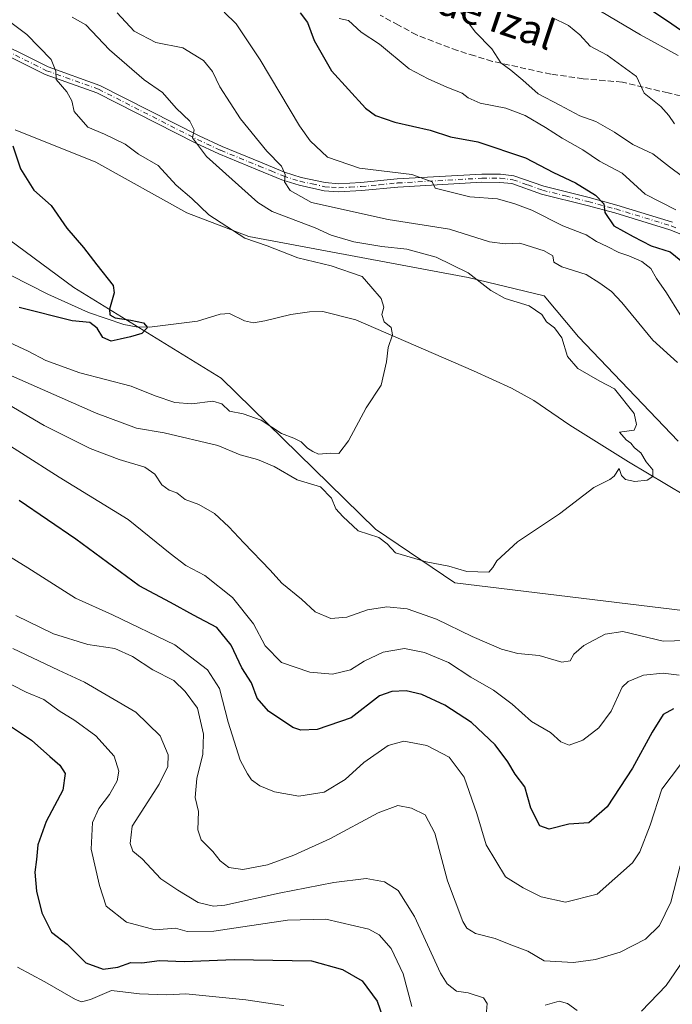
# Model space of a CAD drawing. Units: metres. Extents: x 648234 to 651707, y 4736966 to 4739353.
# Drawn here: x 650010 to 650187, y 4738826 to 4739093 of the extents above; entities that cross this region are included whole.
import ezdxf
from ezdxf.enums import TextEntityAlignment as Align

# ---------------------------------------------------------------- set-up
doc = ezdxf.new("R2010")
doc.units = ezdxf.units.M
doc.header["$MEASUREMENT"] = 0
doc.linetypes.add('DGN Style 3', pattern=[2.307223, 1.648017, -0.659207])
doc.linetypes.add('DGN Style 4', pattern=[2.638475, 1.318413, -0.659207, 0.001648, -0.659207])
for name, color, linetype, lineweight in [('Arbolado forestal CxS', 92, 'Continuous', 0), ('Camino Cxs', 7, 'Continuous', 0), ('Camino eje', 30, 'DGN Style 4', 13), ('Corriente natural lineal', 142, 'Continuous', 13), ('Curva de nivel maestra', 30, 'Continuous', 30), ('Curva de nivel normal', 30, 'Continuous', 0), ('Pastizal CxS', 92, 'Continuous', 0), ('Senda', 7, 'DGN Style 3', 0), ('Texto cartográfico', 7, 'Continuous', 0)]:
    doc.layers.add(name, color=color, linetype=linetype, lineweight=lineweight)
doc.styles.add('Style-Arial', font='txt')

msp = doc.modelspace()

# ---------------------------------------------------------------- linework, layer by layer
at = {"layer": 'Arbolado forestal CxS', "color": 92, "linetype": 'Continuous', "lineweight": 0}
for points in [[(650188.2491, 4738978.4371, 785.3809), (650161.1741, 4739006.6847, 785.7078), (650151.8755, 4739017.7865, 786.0901), (650131.3645, 4739022.7553, 784.7519), (650071.8769, 4739033.9267, 780.6216), (650055.1275, 4739040.3059, 778.4114), (650030.4857, 4739054.0239, 777.6724), (650008.5679, 4739062.7559, 774.7947)], [(650008.5679, 4739062.7559, 774.7947), (650030.4857, 4739054.0239, 777.6724), (650055.1275, 4739040.3059, 778.4114), (650071.8769, 4739033.9267, 780.6216), (650131.3645, 4739022.7553, 784.7519), (650151.8755, 4739017.7865, 786.0901), (650161.1741, 4739006.6847, 785.7078), (650188.2491, 4738978.4371, 785.3809)], [(649993.8999, 4739042.6343, 772.3996), (650024.5061, 4739020.0745, 773.9725), (650064.3833, 4738995.5147, 777.1263), (650106.2013, 4738954.5821, 783.3603), (650127.6787, 4738940.0793, 785.1269), (650202.8513, 4738930.9477, 788.1313), (650251.5787, 4738921.5473, 789.7172), (650289.7663, 4738912.2333, 791.9635), (650292.3877, 4738921.0099, 791.8273), (650303.9315, 4738928.2609, 793.1222), (650336.5515, 4738931.4831, 796.014), (650384.3403, 4738932.0199, 799.3871), (650419.2421, 4738934.7055, 804.1872), (650427.9019, 4738932.5397, 804.7495), (650447.1627, 4738927.7225, 807.6107), (650480.3423, 4738919.8141, 809.9732), (650501.0615, 4738921.9581, 811.765), (650548.9285, 4738931.2483, 818.2156)], [(649993.8999, 4739042.6343, 772.3996), (650024.5061, 4739020.0745, 773.9725), (650064.3833, 4738995.5147, 777.1263), (650106.2013, 4738954.5821, 783.3603), (650127.6787, 4738940.0793, 785.1269), (650202.8513, 4738930.9477, 788.1313), (650251.5787, 4738921.5473, 789.7172), (650289.7663, 4738912.2333, 791.9635), (650292.3877, 4738921.0099, 791.8273), (650303.9315, 4738928.2609, 793.1222), (650336.5515, 4738931.4831, 796.014), (650384.3403, 4738932.0199, 799.3871), (650419.2421, 4738934.7055, 804.1872), (650427.9019, 4738932.5397, 804.7495), (650447.1627, 4738927.7225, 807.6107), (650480.3423, 4738919.8141, 809.9732), (650501.0615, 4738921.9581, 811.765), (650548.9285, 4738931.2483, 818.2156)]]:
    msp.add_polyline3d(points, dxfattribs=at)
at = {"layer": 'Camino Cxs', "color": 7, "linetype": 'Continuous', "lineweight": 0}
for points in [[(650189.3501, 4739034.3801, 804.5051), (650185.9701, 4739035.7401, 804.4804), (650171.0401, 4739040.3001, 802.6054), (650163.5301, 4739042.3201, 799.945), (650151.1601, 4739045.3901, 799.0342), (650143.2001, 4739048.2201, 800.618), (650139.9401, 4739048.5701, 800.4853), (650135.0301, 4739048.6001, 799.9828), (650112.2601, 4739047.3101, 794.614), (650102.4201, 4739046.3601, 794.1196), (650096.2401, 4739045.9901, 792.5724), (650092.3001, 4739046.3101, 792.0063), (650085.5201, 4739047.7901, 791.3826), (650080.8401, 4739049.2701, 790.7065), (650074.2601, 4739051.9801, 789.0021), (650063.8201, 4739056.2601, 786.7902), (650057.5101, 4739059.1701, 786.13), (650030.7101, 4739072.8101, 783.1998), (650016.6901, 4739077.8101, 780.2995), (649998.3601, 4739086.9201, 777.7419)], [(650189.3501, 4739034.3801, 804.5051), (650185.9701, 4739035.7401, 804.4804), (650171.0401, 4739040.3001, 802.6054), (650163.5301, 4739042.3201, 799.945), (650151.1601, 4739045.3901, 799.0342), (650143.2001, 4739048.2201, 800.618), (650139.9401, 4739048.5701, 800.4853), (650135.0301, 4739048.6001, 799.9828), (650112.2601, 4739047.3101, 794.614), (650102.4201, 4739046.3601, 794.1196), (650096.2401, 4739045.9901, 792.5724), (650092.3001, 4739046.3101, 792.0063), (650085.5201, 4739047.7901, 791.3826), (650080.8401, 4739049.2701, 790.7065), (650074.2601, 4739051.9801, 789.0021), (650063.8201, 4739056.2601, 786.7902), (650057.5101, 4739059.1701, 786.13), (650030.7101, 4739072.8101, 783.1998), (650016.6901, 4739077.8101, 780.2995), (649998.3601, 4739086.9201, 777.7419)], [(649999.4501, 4739088.8301, 778.4113), (650017.5501, 4739079.8301, 780.8657), (650031.5801, 4739074.8301, 782.9128), (650058.4701, 4739061.1401, 786.8987), (650064.7001, 4739058.2701, 787.4928), (650075.0901, 4739054.0101, 789.8122), (650081.5801, 4739051.3301, 791.6078), (650086.0801, 4739049.9101, 792.3863), (650092.6201, 4739048.4901, 792.7033), (650096.2601, 4739048.1801, 793.2066), (650102.2501, 4739048.5501, 794.4727), (650112.1001, 4739049.4901, 795.5271), (650135.0401, 4739050.7901, 801.7644), (650140.0701, 4739050.7601, 802.3428), (650143.6901, 4739050.3701, 802.1776), (650151.7901, 4739047.5001, 798.649), (650164.0801, 4739044.4401, 801.1979), (650171.6401, 4739042.4101, 803.6658), (650186.7001, 4739037.8101, 804.9136)], [(649999.4501, 4739088.8301, 778.4113), (650017.5501, 4739079.8301, 780.8657), (650031.5801, 4739074.8301, 782.9128), (650058.4701, 4739061.1401, 786.8987), (650064.7001, 4739058.2701, 787.4928), (650075.0901, 4739054.0101, 789.8122), (650081.5801, 4739051.3301, 791.6078), (650086.0801, 4739049.9101, 792.3863), (650092.6201, 4739048.4901, 792.7033), (650096.2601, 4739048.1801, 793.2066), (650102.2501, 4739048.5501, 794.4727), (650112.1001, 4739049.4901, 795.5271), (650135.0401, 4739050.7901, 801.7644), (650140.0701, 4739050.7601, 802.3428), (650143.6901, 4739050.3701, 802.1776), (650151.7901, 4739047.5001, 798.649), (650164.0801, 4739044.4401, 801.1979), (650171.6401, 4739042.4101, 803.6658), (650186.7001, 4739037.8101, 804.9136)]]:
    msp.add_polyline3d(points, dxfattribs=at)
at = {"layer": 'Camino eje', "color": 30, "linetype": 'DGN Style 4', "lineweight": 13}
msp.add_polyline3d([(649998.9051, 4739087.8751, 777.9668), (650017.1201, 4739078.8201, 780.5412), (650031.1451, 4739073.8201, 783.0255), (650057.9901, 4739060.1551, 786.4699), (650064.2601, 4739057.2651, 786.8711), (650074.6751, 4739052.9951, 789.311), (650077.9201, 4739051.6551, 790.0168), (650081.2101, 4739050.3001, 791.136), (650085.8001, 4739048.8501, 791.8808), (650089.0701, 4739048.1401, 792.1444), (650092.4601, 4739047.4001, 792.18), (650094.2801, 4739047.2451, 792.4595), (650096.2501, 4739047.0851, 792.7651), (650099.3401, 4739047.2701, 793.3959), (650102.3351, 4739047.4551, 794.0109), (650107.2551, 4739047.9301, 794.7762), (650112.1801, 4739048.4001, 795.0101), (650135.0351, 4739049.6951, 800.8735), (650140.0051, 4739049.6651, 801.4148), (650143.4451, 4739049.2951, 801.396), (650147.4951, 4739047.8601, 798.6444), (650151.4751, 4739046.4451, 798.8152), (650157.6601, 4739044.9101, 800.2542), (650163.8051, 4739043.3801, 800.5435), (650171.3401, 4739041.3551, 803.1346), (650186.3351, 4739036.7751, 804.5107), (650188.0251, 4739036.0951, 804.663)], dxfattribs=at)
at = {"layer": 'Corriente natural lineal', "color": 142, "linetype": 'Continuous', "lineweight": 13}
msp.add_polyline3d([(650195.3301, 4738960.6001, 785.6647), (650174.7801, 4738972.8301, 784.3905), (650158.9001, 4738982.8001, 783.4455), (650149.1501, 4738989.4701, 782.9723), (650143.0801, 4738992.8601, 782.2058), (650132.7701, 4738997.5401, 781.4009), (650100.8601, 4739011.3201, 778.1913), (650091.9101, 4739013.5901, 777.4808), (650088.3101, 4739013.5401, 777.2188), (650083.2701, 4739012.7701, 776.8327), (650076.2801, 4739011.0701, 776.2101), (650073.1401, 4739010.5201, 775.9391), (650070.7501, 4739011.0301, 775.8565), (650066.6501, 4739013.0801, 775.8211), (650064.1301, 4739012.8801, 775.8977), (650058.0401, 4739010.9301, 775.7543), (650044.9501, 4739009.3301, 774.8698), (650041.3801, 4739009.4201, 774.4954), (650038.0301, 4739010.0901, 774.3053), (650028.5001, 4739013.3301, 773.5708), (650017.4601, 4739018.2701, 772.587), (650002.3201, 4739025.9901, 772.4648)], dxfattribs=at)
at = {"layer": 'Curva de nivel maestra', "color": 30, "linetype": 'Continuous', "lineweight": 30, "flags": 128}
for points, elevation in [([(650193.26, 4739086.7601), (650185.32, 4739092.2601), (650181.09, 4739094.9901)], 825), ([(650085.77, 4739094.5301), (650087.8, 4739091.8901), (650089.61, 4739087.0301), (650094.31, 4739078.7401), (650103.53, 4739068.6301), (650106.21, 4739066.7201), (650111.45, 4739064.8601), (650121.02, 4739062.7201), (650126.5, 4739060.8801), (650133.97, 4739059.5801), (650146.82, 4739055.2101), (650154.42, 4739051.2001), (650160.36, 4739048.4601), (650165.84, 4739045.0701), (650168.05, 4739042.7301), (650168.39, 4739040.3701), (650170.77, 4739036.8001), (650175.99, 4739033.9001), (650180.87, 4739031.4001), (650186.02, 4739029.7601), (650189.94, 4739026.6101)], 800), ([(650008, 4739058.4701), (650010.05, 4739052.2301), (650013.7, 4739046.4601), (650018.39, 4739042.3201), (650022.58, 4739036.1901), (650027.14, 4739030.8801), (650030.73, 4739026.2401), (650035.13, 4739020.6601), (650035.44, 4739018.6201), (650034.17, 4739014.1901), (650034.22, 4739012.6701), (650035.67, 4739011.8401), (650039.9, 4739011.2101), (650043.4, 4739010.5501), (650044.48, 4739009.2101), (650042.9, 4739007.6301), (650039.84, 4739006.7101), (650037.06, 4739006.1101), (650034.57, 4739005.5801), (650032.35, 4739006.5201), (650030.77, 4739009.0701), (650028.86, 4739010.6301), (650024.03, 4739011.0201), (650009.67, 4739014.6401)], 775), ([(650186.91, 4738905.9601), (650184.18, 4738904.4201), (650181.15, 4738899.6801), (650175.85, 4738889.9001), (650168.97, 4738879.3801), (650164.05, 4738875.0901), (650158.64, 4738874.6801), (650153.24, 4738873.3501), (650150.77, 4738874.2801), (650148.29, 4738879.0101), (650146.67, 4738884.8601), (650144.06, 4738888.3001), (650142.04, 4738891.6401), (650138.61, 4738896.1701), (650132.21, 4738902.2701), (650124.96, 4738906.9601), (650118.76, 4738909.8201), (650114.49, 4738910.8001), (650110.68, 4738910.6801), (650107.26, 4738909.5201), (650099.66, 4738903.4901), (650090.42, 4738900.3701), (650085.95, 4738900.2001), (650083.85, 4738900.8601), (650077.25, 4738905.2901), (650074.18, 4738908.8101), (650072.6, 4738913.0401), (650069.98, 4738917.0901), (650067.12, 4738923.2301), (650063.23, 4738927.9901), (650056.93, 4738931.3601), (650050.66, 4738934.7601), (650042.21, 4738939.3101), (650025.08, 4738951.9001), (650009.71, 4738962.3801)], 800), ([(650003.48, 4738903.7601), (650013.04, 4738897.4801), (650018.02, 4738893.0201), (650020.73, 4738890.7301), (650022.13, 4738888.4601), (650021.48, 4738883.9201), (650017.01, 4738875.4501), (650014.71, 4738869.1501), (650014.4, 4738865.1801), (650013.94, 4738861.7101), (650014.36, 4738856.5901), (650015.79, 4738850.7401), (650018.45, 4738845.4601), (650022.7, 4738842.1701), (650027.74, 4738837.1801), (650032.48, 4738835.4201), (650036.38, 4738835.9701), (650039.98, 4738837.2601), (650042.88, 4738837.1201), (650047.66, 4738837.7501), (650054.4, 4738837.5101), (650067.97, 4738838.0801), (650088.86, 4738837.7101), (650097.26, 4738835.3301), (650102.57, 4738832.2601), (650106.69, 4738826.7801), (650108.62, 4738821.0801)], 825)]:
    msp.add_lwpolyline(points, dxfattribs=dict(at, elevation=elevation))
at = {"layer": 'Curva de nivel normal', "color": 30, "linetype": 'Continuous', "lineweight": 0, "flags": 128}
for points, elevation in [([(650167.22, 4739094.9201), (650178.03, 4739088.4901), (650188.26, 4739082.9301)], 820), ([(650024.07, 4739093.3501), (650027.72, 4739091.2301), (650034.14, 4739084.4901), (650043.58, 4739076.3401), (650048.48, 4739072.9001), (650052.26, 4739068.6801), (650055.92, 4739065.1501), (650057.07, 4739062.7601), (650056.68, 4739060.6201), (650060.47, 4739055.5701), (650074.36, 4739043.1201), (650078.25, 4739040.6401), (650089.86, 4739036.2701), (650094.22, 4739034.2401), (650100.34, 4739032.4801), (650107.93, 4739031.1601), (650114.7, 4739030.4801), (650122.66, 4739028.3501), (650131.34, 4739024.1001), (650137.44, 4739019.3001), (650141.34, 4739017.1301), (650147.84, 4739015.1301), (650151.28, 4739012.8101), (650152.59, 4739010.8001), (650154.71, 4739009.1501), (650156.68, 4739006.4501), (650158.27, 4739001.3801), (650161.02, 4738998.1301), (650166.97, 4738994.7501), (650170.99, 4738992.6301), (650176.29, 4738986.0001), (650176.92, 4738982.9401), (650176.3, 4738981.4801), (650172.35, 4738980.9101), (650174.12, 4738978.8201), (650175.39, 4738977.8901), (650176.38, 4738976.6301), (650178.1, 4738975.2901), (650179.58, 4738972.8801), (650181.38, 4738970.7401), (650181.31, 4738968.9101), (650179.82, 4738967.8601), (650176.52, 4738967.5801), (650173.93, 4738968.0601), (650172.88, 4738969.1201), (650172.22, 4738971.0501), (650170.92, 4738968.9601), (650169.75, 4738968.0401), (650165.37, 4738965.9101), (650156.07, 4738958.8101), (650144.69, 4738951.1801), (650139.06, 4738946.0801), (650138.01, 4738944.2101), (650136.94, 4738943.0001), (650131, 4738943.1301), (650126.07, 4738944.6301), (650119.94, 4738945.7401), (650111.68, 4738948.2301), (650109.38, 4738950.6201), (650107.11, 4738952.3301), (650101.52, 4738954.1901), (650097.34, 4738958.0401), (650095.45, 4738960.1201), (650094.26, 4738963.0301), (650091.34, 4738966.1101), (650084.98, 4738967.9801), (650078.74, 4738971.5701), (650074.24, 4738973.5001), (650069.55, 4738974.8001), (650063.53, 4738977.2901), (650048.98, 4738980.7401), (650041.51, 4738981.9401), (650030.5, 4738986.0401), (649985.98, 4739005.6001)], 785), ([(650006.71, 4739092.4601), (650011.74, 4739088.5901), (650018.33, 4739081.8701), (650019.66, 4739078.7301), (650019.75, 4739076.4001), (650022.61, 4739073.0601), (650023.92, 4739070.6501), (650024.6, 4739067.7401), (650028.31, 4739063.4801), (650032.83, 4739061.6001), (650038.4, 4739058.9201), (650042.02, 4739056.2201), (650047.3, 4739053.1001), (650052.18, 4739047.8001), (650056.47, 4739044.2201), (650061.06, 4739039.8101), (650070.83, 4739033.4601), (650076.85, 4739031.3801), (650085.19, 4739028.1501), (650094.2, 4739025.9701), (650102.61, 4739023.0501), (650104.97, 4739020.4001), (650107.76, 4739017.0701), (650108.51, 4739014.7401), (650107.96, 4739012.7401), (650108.56, 4739010.8301), (650110.46, 4739009.2501), (650110.83, 4739007.2701), (650109.62, 4739003.8701), (650109.23, 4738999.9501), (650107.76, 4738993.5901), (650103.71, 4738987.4901), (650098.9, 4738978.5401), (650096.3, 4738975.1401), (650093.97, 4738975.1901), (650090.82, 4738974.9501), (650089.28, 4738975.6901), (650087.8, 4738976.5601), (650086.08, 4738978.2901), (650084.1, 4738979.3001), (650080.72, 4738980.5001), (650075.21, 4738984.1301), (650070.41, 4738985.9001), (650066.67, 4738986.6001), (650064.56, 4738988.5601), (650062.18, 4738989.2801), (650056.5, 4738988.5901), (650051.82, 4738988.9201), (650046.57, 4738990.7401), (650040.02, 4738993.4001), (650026.15, 4738996.9801), (650016.87, 4739000.3001), (650012.12, 4739002.8801), (650007.06, 4739005.1601)], 780), ([(650036.23, 4739094.4701), (650040.84, 4739089.5501), (650046.72, 4739086.4301), (650053.98, 4739085.0201), (650059.63, 4739081.6101), (650062.05, 4739078.5701), (650064.03, 4739074.4501), (650069.68, 4739065.7701), (650076.76, 4739057.0201), (650080.78, 4739052.9201), (650081.77, 4739050.7301), (650081.58, 4739048.7301), (650083.09, 4739046.3801), (650088.9, 4739043.0901), (650109.61, 4739038.4701), (650126.29, 4739035.8801), (650137.08, 4739032.4401), (650141.34, 4739031.9301), (650145.31, 4739032.0901), (650151.94, 4739030.0501), (650154.26, 4739028.7001), (650154.5, 4739026.9701), (650156.74, 4739025.6801), (650163.25, 4739023.6401), (650167.03, 4739021.2901), (650170.2, 4739018.9801), (650172.94, 4739016.0401), (650181.4, 4739005.8401), (650188.04, 4738999.7601)], 790), ([(650188.73, 4739012.6901), (650185.05, 4739018.6101), (650182.35, 4739022.5301), (650180.79, 4739025.2801), (650178.34, 4739027.1101), (650174.84, 4739028.7001), (650172.11, 4739029.5501), (650168.99, 4739031.1801), (650166.12, 4739032.5601), (650163.25, 4739034.3601), (650156.99, 4739036.7601), (650148.61, 4739041.0501), (650144.01, 4739042.7401), (650139.26, 4739044.1501), (650131.75, 4739044.6501), (650122.42, 4739046.9901), (650121.56, 4739048.7301), (650116.09, 4739050.6601), (650101.87, 4739052.4401), (650093.22, 4739055.3801), (650088.53, 4739059.8201), (650085.61, 4739063.8801), (650075, 4739081.7601), (650068.46, 4739091.4701), (650065.23, 4739094.6701)], 795), ([(650187.57, 4739041.1601), (650179.24, 4739045.3701), (650173.03, 4739051.0201), (650166.92, 4739054.2801), (650162.4, 4739057.4001), (650156.75, 4739060.5101), (650152.32, 4739063.4501), (650146.74, 4739066.6601), (650141.55, 4739068.6901), (650134.58, 4739070.0101), (650131.36, 4739071.4601), (650129.67, 4739072.7501), (650125.53, 4739074.3201), (650120.52, 4739076.5901), (650115.3, 4739079.3001), (650107.3, 4739085.9801), (650102.38, 4739089.2401), (650098.94, 4739092.3801), (650096.38, 4739092.9701)], 805), ([(650189.41, 4739050.1701), (650185.9, 4739052.7801), (650181.39, 4739056.3001), (650175.96, 4739058.8401), (650170.98, 4739062.2101), (650165.87, 4739065.0301), (650161.59, 4739066.5801), (650156.13, 4739069.5201), (650150.28, 4739072.5401), (650146.18, 4739076.2801), (650142.88, 4739078.9801), (650140.17, 4739080.9201), (650137.74, 4739084.7501), (650133.22, 4739089.3901), (650129.34, 4739094.5801)], 810), ([(650154.12, 4739093.2501), (650158.54, 4739091.0801), (650161.61, 4739088.5201), (650164.42, 4739085.4301), (650169.01, 4739083.0201), (650176.9, 4739077.2901), (650178.97, 4739072.7401), (650183.48, 4739069.0901), (650185.71, 4739066.7101), (650187.24, 4739064.4501)], 815), ([(650190.34, 4738924.4601), (650184.14, 4738924.2601), (650173.19, 4738926.9001), (650168.48, 4738926.1801), (650162.67, 4738923.0801), (650159.94, 4738920.7501), (650158.99, 4738918.9701), (650156.66, 4738918.6401), (650150.6, 4738920.3801), (650144.8, 4738920.9101), (650140.32, 4738922.1001), (650132.42, 4738925.5301), (650122.71, 4738930.2701), (650114.8, 4738933.0601), (650109.31, 4738933.6001), (650104.09, 4738932.7701), (650098.44, 4738930.8201), (650094.12, 4738930.4201), (650089.89, 4738932.2101), (650086.21, 4738935.6401), (650080.88, 4738939.9801), (650077.67, 4738943.4901), (650070.53, 4738950.9601), (650066.53, 4738955.3001), (650062.64, 4738958.8801), (650058.37, 4738961.3401), (650054.67, 4738962.6601), (650052.4, 4738964.4901), (650050.33, 4738965.2201), (650048.31, 4738966.6201), (650046.41, 4738969.5501), (650043.71, 4738971.4601), (650036.74, 4738973.4901), (650028.94, 4738976.4501), (650016.44, 4738982.7001), (650005.09, 4738989.4001)], 790), ([(649999.98, 4738981.6901), (650020.53, 4738968.7501), (650039.18, 4738957.2301), (650050.6, 4738948.0301), (650054.88, 4738944.7901), (650060.01, 4738942.0301), (650067.48, 4738936.1501), (650073.2, 4738929.0101), (650076.36, 4738922.9901), (650080.71, 4738918.5001), (650088.46, 4738915.9001), (650094.6, 4738915.3801), (650099.48, 4738916.5401), (650103.11, 4738918.8301), (650108.34, 4738921.3201), (650114.04, 4738922.3101), (650119.48, 4738921.2601), (650126.02, 4738918.4701), (650132.09, 4738914.5401), (650138.23, 4738911.0201), (650143.26, 4738907.2601), (650148.45, 4738902.5401), (650153.67, 4738899.5301), (650156.44, 4738897.0501), (650158.67, 4738896.1101), (650162.4, 4738897.4701), (650166.7, 4738900.7801), (650170.04, 4738905.3101), (650173.01, 4738911.8501), (650174.71, 4738913.4001), (650178.8, 4738915.1201), (650184.12, 4738915.6601), (650188.47, 4738915.1101)], 795), ([(649999.68, 4738951.7801), (650012.04, 4738944.1201), (650024.92, 4738935.9501), (650034.98, 4738931.4001), (650051.86, 4738923.3001), (650060.74, 4738916.5101), (650063.95, 4738911.4401), (650066.34, 4738902.3001), (650069.58, 4738892.0601), (650071.56, 4738888.3301), (650072.61, 4738886.7201), (650074.91, 4738885.1301), (650078.9, 4738883.4601), (650085.44, 4738882.3301), (650092.3, 4738883.4001), (650098, 4738886.8101), (650103.02, 4738891.4501), (650109.66, 4738895.9801), (650113.88, 4738897.2201), (650120.15, 4738896.0201), (650126.15, 4738892.8801), (650130.28, 4738887.4601), (650133.64, 4738877.5901), (650136.19, 4738869.1001), (650141.43, 4738860.4201), (650146.24, 4738857.4501), (650151.07, 4738855.0201), (650157.71, 4738853.5701), (650166.3, 4738855.7501), (650175.88, 4738864.2501), (650177.83, 4738867.1801), (650180.65, 4738874.4201), (650183.79, 4738884.1601), (650188.81, 4738890.8601)], 805), ([(650008.81, 4738931.2501), (650019.02, 4738926.2301), (650028.31, 4738923.3901), (650035.64, 4738922.2901), (650040.39, 4738920.1301), (650045.89, 4738916.4801), (650051.55, 4738913.6001), (650054.68, 4738910.6601), (650058.04, 4738906.1601), (650059.66, 4738899.1001), (650059.46, 4738893.7001), (650057.84, 4738887.1201), (650057.4, 4738881.9001), (650058.27, 4738878.1301), (650058.1, 4738873.1401), (650059.02, 4738870.4601), (650062.19, 4738867.3401), (650064.17, 4738864.8001), (650066.45, 4738862.9401), (650070.28, 4738862.3901), (650076.95, 4738863.6901), (650084.08, 4738866.3501), (650093.81, 4738870.7701), (650106.95, 4738877.7701), (650112.3, 4738879.7501), (650115.95, 4738879.0701), (650119.7, 4738877.2001), (650122.28, 4738872.2701), (650125.69, 4738859.3301), (650129.87, 4738848.3401), (650130.96, 4738846.5801), (650133.32, 4738845.0701), (650138.61, 4738843.7201), (650142.44, 4738842.2201), (650147.52, 4738840.3001), (650151.93, 4738837.7201), (650159.83, 4738837.2801), (650165.82, 4738838.0901), (650172.5, 4738840.0801), (650179.41, 4738843.5601), (650183.12, 4738847.2801), (650186.22, 4738853.5601), (650188.75, 4738863.4301)], 810), ([(650136.21, 4738822.9301), (650136.49, 4738826.1401), (650135.46, 4738827.6501), (650131.35, 4738828.9801), (650128.14, 4738829.4701), (650125.66, 4738831.4401), (650123.87, 4738834.3701), (650116.81, 4738849.6601), (650112.33, 4738856.7101), (650108.67, 4738859.1101), (650103.72, 4738859.9601), (650094.97, 4738858.9201), (650080.16, 4738856.0401), (650065.4, 4738852.7901), (650062.31, 4738852.5201), (650058.17, 4738853.4801), (650052.66, 4738856.8601), (650048.06, 4738859.8801), (650043, 4738865.3201), (650040.51, 4738867.4001), (650039.73, 4738869.5101), (650040.27, 4738874.1401), (650042.92, 4738878.2401), (650047.64, 4738885.5801), (650049.96, 4738890.3701), (650050.01, 4738893.4601), (650047.86, 4738898.6401), (650041.28, 4738905.0501), (650027.34, 4738913.2201), (650020.34, 4738916.4601), (650007.98, 4738922.2601)], 815), ([(650116.1, 4738825.3001), (650113.71, 4738834.1501), (650110.49, 4738841.0101), (650107.19, 4738844.7001), (650104.44, 4738846.2301), (650092.74, 4738848.9801), (650082.42, 4738848.7201), (650062.43, 4738845.7001), (650055.18, 4738845.6201), (650052.07, 4738846.5101), (650046.52, 4738846.1201), (650038.76, 4738848.1801), (650033.21, 4738852.5201), (650031.46, 4738858.0701), (650029.16, 4738867.9401), (650029.54, 4738875.2001), (650031.27, 4738878.9401), (650034.14, 4738882.7501), (650036.2, 4738886.4201), (650036.7, 4738889.0901), (650035.46, 4738893.1501), (650030.43, 4738898.6101), (650024.72, 4738902.7901), (650020.5, 4738905.3801), (650016.36, 4738908.4501), (650011.62, 4738910.4601), (650004.22, 4738914.1401)], 820), ([(650193.19, 4738843.0001), (650184.97, 4738831.0001), (650178.3, 4738824.0501)], 815), ([(650081.42, 4738825.6001), (650071.08, 4738827.1001), (650061.13, 4738828.0801), (650054.82, 4738828.7401), (650049.69, 4738828.4401), (650042.32, 4738828.7201), (650034.69, 4738829.7001), (650028.99, 4738827.2201), (650026.61, 4738826.5801), (650024.98, 4738827.1801), (650016.64, 4738832.0101), (650009.2, 4738835.9501)], 830), ([(650160.82, 4738824.2201), (650158.2, 4738826.1801), (650155.94, 4738826.8001), (650152.2, 4738825.7101)], 815)]:
    msp.add_lwpolyline(points, dxfattribs=dict(at, elevation=elevation))
at = {"layer": 'Pastizal CxS', "color": 92, "linetype": 'Continuous', "lineweight": 0}
for points in [[(650008.5679, 4739062.7559, 774.7947), (650030.4857, 4739054.0239, 777.6724), (650055.1275, 4739040.3059, 778.4114), (650071.8769, 4739033.9267, 780.6216), (650131.3645, 4739022.7553, 784.7519), (650151.8755, 4739017.7865, 786.0901), (650161.1741, 4739006.6847, 785.7078), (650188.2491, 4738978.4371, 785.3809)], [(650008.5679, 4739062.7559, 774.7947), (650030.4857, 4739054.0239, 777.6724), (650055.1275, 4739040.3059, 778.4114), (650071.8769, 4739033.9267, 780.6216), (650131.3645, 4739022.7553, 784.7519), (650151.8755, 4739017.7865, 786.0901), (650161.1741, 4739006.6847, 785.7078), (650188.2491, 4738978.4371, 785.3809)], [(650548.9285, 4738931.2483, 818.2156), (650501.0615, 4738921.9581, 811.765), (650480.3423, 4738919.8141, 809.9732), (650447.1627, 4738927.7225, 807.6107), (650427.9019, 4738932.5397, 804.7495), (650419.2421, 4738934.7055, 804.1872), (650384.3403, 4738932.0199, 799.3871), (650336.5515, 4738931.4831, 796.014), (650303.9315, 4738928.2609, 793.1222), (650292.3877, 4738921.0099, 791.8273), (650289.7663, 4738912.2333, 791.9635), (650251.5787, 4738921.5473, 789.7172), (650202.8513, 4738930.9477, 788.1313), (650127.6787, 4738940.0793, 785.1269), (650106.2013, 4738954.5821, 783.3603), (650064.3833, 4738995.5147, 777.1263), (650024.5061, 4739020.0745, 773.9725), (649993.8999, 4739042.6343, 772.3996)], [(649993.8999, 4739042.6343, 772.3996), (650024.5061, 4739020.0745, 773.9725), (650064.3833, 4738995.5147, 777.1263), (650106.2013, 4738954.5821, 783.3603), (650127.6787, 4738940.0793, 785.1269), (650202.8513, 4738930.9477, 788.1313), (650251.5787, 4738921.5473, 789.7172), (650289.7663, 4738912.2333, 791.9635), (650292.3877, 4738921.0099, 791.8273), (650303.9315, 4738928.2609, 793.1222), (650336.5515, 4738931.4831, 796.014), (650384.3403, 4738932.0199, 799.3871), (650419.2421, 4738934.7055, 804.1872), (650427.9019, 4738932.5397, 804.7495), (650447.1627, 4738927.7225, 807.6107), (650480.3423, 4738919.8141, 809.9732), (650501.0615, 4738921.9581, 811.765), (650548.9285, 4738931.2483, 818.2156)]]:
    msp.add_polyline3d(points, dxfattribs=at)
at = {"layer": 'Senda', "color": 7, "linetype": 'DGN Style 3', "lineweight": 0}
msp.add_polyline3d([(650191.1151, 4739071.5001, 818.9095), (650185.5101, 4739072.7901, 818.097), (650173.0951, 4739075.7051, 817.4385), (650162.5101, 4739076.6501, 816.2626), (650153.7551, 4739077.8801, 813.0018), (650137.8951, 4739081.3451, 812.2138), (650133.1101, 4739082.8301, 810.9674), (650128.4351, 4739084.2701, 811.799), (650117.3301, 4739088.4901, 811.4139), (650112.4201, 4739091.1701, 812.0636), (650107.5251, 4739093.8451, 811.701)], dxfattribs=at)

# ---------------------------------------------------------------- texts
at = {"layer": 'Texto cartográfico', "color": 7, "linetype": 'Continuous', "lineweight": 0, "style": 'Style-Arial'}
msp.add_text('Camino de Izal', height=8, rotation=341.458153, dxfattribs=at).set_placement((650118.9588, 4739099.9577), align=Align.MIDDLE_CENTER)

doc.saveas('drawing.dxf')
